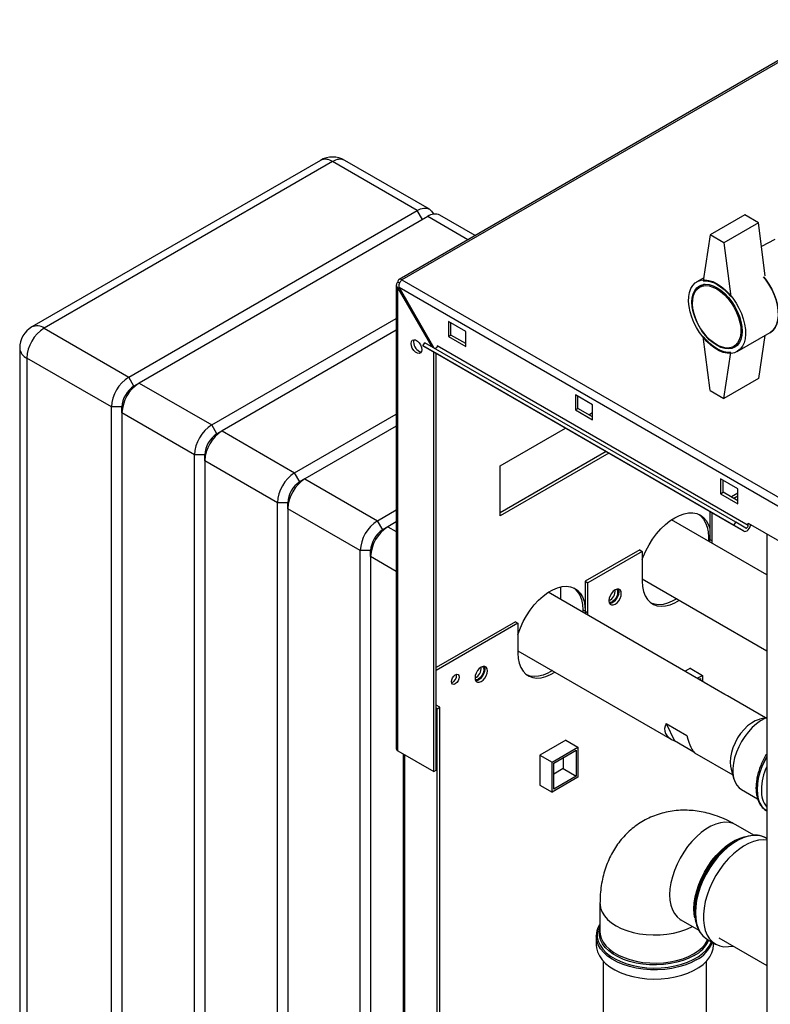
# Paper-space layout 'Blatt3' of a CAD drawing. Units: millimetres. Extents: x 0 to 420, y 0 to 297.
# Drawn here: x 322 to 353, y 119 to 159 of the extents above; entities that cross this region are included whole.
import ezdxf

# ---------------------------------------------------------------- set-up
doc = ezdxf.new("R2010")
doc.units = ezdxf.units.MM

psp = doc.layouts.new('Blatt3')

# ---------------------------------------------------------------- linework, layer by layer
at = {"color": 7, "linetype": 'Continuous', "lineweight": 30}
for p, q in [((356.008, 159.379), (337.595, 148.749)), ((356.123, 159.367), (337.71, 148.738)), ((334.374, 153.622), (322.566, 146.805)), ((334.874, 153.573), (323.066, 146.756)), ((338.339, 151.573), (334.874, 153.573)), ((338.839, 151.622), (335.374, 153.622)), ((326.531, 144.756), (338.339, 151.573)), ((338.551, 151.205), (338.339, 151.573)), ((338.764, 151.328), (326.955, 144.511)), ((340.413, 150.376), (338.764, 151.328)), ((340.705, 150.545), (339.263, 151.377)), ((351.739, 151.392), (350.325, 150.576)), ((352.305, 151.066), (351.739, 151.392)), ((352.305, 151.066), (350.89, 150.249)), ((352.583, 148.898), (352.305, 151.066)), ((350.325, 150.576), (350.042, 148.698)), ((350.89, 150.249), (350.325, 150.576)), ((352.966, 150.379), (352.428, 150.102)), ((350.89, 150.249), (351.173, 148.045)), ((337.71, 148.738), (376.276, 126.474)), ((350.06, 148.817), (349.783, 148.657)), ((337.48, 148.521), (337.48, 129.549)), ((337.621, 148.601), (337.547, 148.644)), ((337.547, 148.398), (337.597, 148.427)), ((337.547, 129.455), (337.547, 148.398)), ((337.547, 148.398), (338.935, 145.995)), ((337.597, 148.427), (376.063, 126.221)), ((339.035, 145.937), (337.597, 148.427)), ((350.096, 148.55), (349.893, 148.433)), ((329.925, 142.796), (337.48, 147.158)), ((323.066, 146.756), (326.531, 144.756)), ((337.48, 146.668), (330.349, 142.551)), ((340.319, 146.615), (339.612, 147.023)), ((339.612, 147.023), (339.612, 146.411)), ((339.718, 146.472), (339.718, 146.962)), ((339.612, 146.411), (339.718, 146.472)), ((339.612, 146.411), (340.319, 146.003)), ((340.319, 146.125), (339.718, 146.472)), ((340.319, 146.003), (340.319, 146.615)), ((350.325, 144.207), (350.042, 146.412)), ((351.433, 145.799), (352.776, 146.575)), ((352.57, 146.456), (352.305, 144.697)), ((322.066, 145.939), (322.066, 98.661)), ((338.571, 146.032), (338.646, 146.162)), ((351.299, 138.684), (338.571, 146.032)), ((338.571, 146.032), (338.981, 145.795)), ((351.374, 138.814), (338.646, 146.162)), ((351.88, 138.679), (339.152, 146.027)), ((351.293, 146.008), (351.496, 146.125)), ((325.823, 143.531), (322.359, 145.531)), ((322.359, 145.531), (322.359, 98.253)), ((351.709, 138.447), (338.981, 145.795)), ((339.011, 128.61), (339.011, 145.778)), ((339.117, 128.671), (339.117, 145.716)), ((350.89, 143.88), (351.173, 145.758)), ((326.743, 144.388), (326.531, 144.756)), ((352.305, 144.697), (350.89, 143.88)), ((326.955, 144.511), (326.743, 144.388)), ((326.955, 144.511), (329.925, 142.796)), ((345.516, 143.615), (344.809, 144.023)), ((344.809, 144.023), (344.809, 143.41)), ((344.915, 143.472), (344.915, 143.962)), ((350.325, 144.207), (350.89, 143.88)), ((326.248, 143.531), (325.823, 143.531)), ((325.823, 96.253), (325.823, 143.531)), ((326.248, 143.286), (326.248, 143.531)), ((344.809, 143.41), (344.915, 143.472)), ((345.516, 143.125), (344.915, 143.472)), ((345.516, 143.002), (345.516, 143.615)), ((329.218, 141.571), (326.248, 143.286)), ((326.248, 143.286), (326.248, 96.008)), ((333.319, 140.837), (337.48, 143.239)), ((344.809, 143.41), (345.516, 143.002)), ((345.359, 143.216), (345.516, 143.307)), ((330.137, 142.429), (329.925, 142.796)), ((337.48, 142.749), (333.743, 140.592)), ((341.733, 141.123), (344.404, 142.665)), ((330.349, 142.551), (330.137, 142.429)), ((330.349, 142.551), (333.319, 140.837)), ((329.642, 141.571), (329.218, 141.571)), ((329.218, 94.294), (329.218, 141.571)), ((329.642, 141.326), (329.642, 141.571)), ((346.066, 141.705), (341.733, 139.204)), ((346.172, 141.644), (341.733, 139.082)), ((332.612, 139.612), (329.642, 141.326)), ((329.642, 141.326), (329.642, 94.049)), ((341.733, 139.082), (341.733, 141.123)), ((333.531, 140.469), (333.319, 140.837)), ((333.743, 140.592), (333.531, 140.469)), ((333.743, 140.592), (336.713, 138.877)), ((351.456, 140.186), (350.749, 140.594)), ((350.749, 140.594), (350.749, 139.982)), ((350.855, 140.043), (350.855, 140.533)), ((350.749, 139.982), (350.855, 140.043)), ((350.749, 139.982), (351.456, 139.573)), ((351.456, 139.696), (350.855, 140.043)), ((351.456, 139.999), (351.193, 139.848)), ((351.456, 139.877), (351.299, 139.786)), ((351.456, 139.573), (351.456, 140.186)), ((333.036, 139.612), (332.612, 139.612)), ((332.612, 92.334), (332.612, 139.612)), ((333.036, 139.367), (333.036, 139.612)), ((336.006, 137.653), (333.036, 139.367)), ((333.036, 139.367), (333.036, 92.089)), ((336.713, 138.877), (337.48, 139.32)), ((350.307, 139.257), (350.307, 138.111)), ((350.413, 138.05), (350.413, 139.195)), ((336.925, 138.51), (336.713, 138.877)), ((337.137, 138.632), (336.925, 138.51)), ((337.48, 138.83), (337.137, 138.632)), ((337.137, 138.632), (337.48, 138.435)), ((352.641, 136.664), (348.741, 138.915)), ((351.299, 138.684), (351.374, 138.814)), ((351.709, 138.447), (351.299, 138.684)), ((351.784, 138.577), (351.374, 138.814)), ((351.88, 138.679), (351.88, 138.777)), ((351.88, 138.777), (354.002, 137.553)), ((350.254, 138.203), (350.254, 138.042)), ((350.307, 138.173), (350.254, 138.203)), ((352.641, 138.338), (352.641, 76.322)), ((350.307, 138.111), (350.305, 138.013)), ((350.307, 138.111), (350.413, 138.05)), ((350.411, 137.951), (350.413, 138.05)), ((336.43, 137.653), (336.006, 137.653)), ((336.006, 90.375), (336.006, 137.653)), ((336.43, 137.408), (336.43, 137.653)), ((336.43, 137.408), (336.43, 90.13)), ((337.48, 136.802), (336.43, 137.408)), ((347.443, 137.683), (345.216, 136.397)), ((347.549, 137.622), (345.322, 136.336)), ((347.443, 137.683), (347.549, 137.622)), ((347.549, 137.622), (347.549, 136.397)), ((345.216, 136.397), (345.322, 136.336)), ((345.216, 136.397), (345.216, 135.172)), ((345.322, 135.111), (345.322, 136.336)), ((347.549, 136.497), (352.641, 133.558)), ((350.112, 132.246), (343.699, 135.947)), ((344.208, 135.654), (344.208, 136.17)), ((345.216, 135.172), (345.11, 135.233)), ((345.11, 135.233), (345.11, 135.133)), ((345.216, 135.172), (345.213, 135.073)), ((345.216, 135.172), (345.322, 135.111)), ((345.319, 135.012), (345.322, 135.111)), ((342.352, 134.744), (339.117, 132.876)), ((342.458, 134.683), (339.117, 132.754)), ((342.352, 134.744), (342.458, 134.683)), ((342.458, 134.683), (342.458, 133.458)), ((342.458, 133.558), (348.767, 129.916)), ((349.515, 132.841), (349.298, 132.715)), ((349.508, 132.837), (350.007, 132.549)), ((349.515, 132.832), (349.515, 132.841)), ((349.797, 132.428), (350.007, 132.549)), ((349.867, 132.387), (349.936, 132.426)), ((349.936, 132.426), (349.936, 132.347)), ((350.007, 132.549), (350.007, 132.306)), ((350.93, 131.766), (350.081, 132.256)), ((352.592, 130.814), (351.034, 131.713)), ((339.259, 131.243), (339.117, 131.325)), ((339.152, 131.182), (339.117, 131.203)), ((339.152, 131.182), (339.259, 131.243)), ((339.152, 89.539), (339.152, 131.182)), ((339.259, 89.6), (339.259, 131.243)), ((348.527, 130.573), (349.375, 130.083)), ((348.527, 130.573), (348.871, 129.863)), ((352.641, 130.826), (352.356, 130.757)), ((344.424, 129.902), (343.356, 129.285)), ((344.417, 129.897), (344.915, 129.61)), ((344.424, 129.893), (344.424, 129.902)), ((349.657, 129.409), (348.871, 129.863)), ((337.547, 129.455), (339.011, 128.61)), ((343.855, 128.997), (344.915, 129.61)), ((343.925, 128.957), (344.845, 129.487)), ((344.845, 129.487), (344.845, 128.426)), ((344.915, 129.61), (344.915, 128.385)), ((349.689, 129.383), (351.247, 128.484)), ((337.763, 129.331), (337.763, 92.709)), ((337.83, 92.67), (337.83, 129.292)), ((343.356, 129.285), (343.855, 128.997)), ((343.356, 129.285), (343.356, 128.052)), ((343.855, 127.773), (343.855, 128.997)), ((343.925, 127.895), (343.925, 128.957)), ((344.314, 129.181), (344.314, 128.732)), ((339.011, 128.61), (339.117, 128.671)), ((344.314, 128.732), (343.925, 128.507)), ((344.314, 128.732), (344.845, 128.426)), ((351.179, 128.717), (351.3, 128.301)), ((344.915, 128.385), (343.855, 127.773)), ((344.845, 128.426), (343.925, 127.895)), ((343.356, 128.06), (343.855, 127.773)), ((343.356, 128.052), (343.363, 128.056)), ((351.603, 127.885), (352.265, 127.502)), ((352.617, 127.013), (352.645, 126.996)), ((352.109, 126.008), (351.377, 126.431)), ((351.364, 125.777), (351.3, 125.74)), ((352.641, 125.875), (352.612, 125.891)), ((345.816, 123.221), (345.816, 122.07)), ((349.692, 122.954), (349.692, 122.879)), ((349.131, 122.542), (349.864, 122.119)), ((345.666, 121.88), (345.668, 121.927)), ((345.666, 121.88), (345.666, 121.506)), ((350.217, 121.742), (350.541, 121.555)), ((350.684, 121.802), (352.641, 120.672)), ((350.457, 121.506), (350.457, 121.603)), ((345.952, 120.851), (345.952, 96.601)), ((350.172, 96.601), (350.172, 120.851))]:
    psp.add_line(p, q, dxfattribs=at)
at = {"color": 7, "linetype": 'Continuous', "lineweight": 30, "flags": 128}
for points in [[(338.339, 151.573), (338.477, 151.636), (338.61, 151.667), (338.732, 151.662), (338.839, 151.622), (338.927, 151.549), (338.993, 151.446), (339.004, 151.418)], [(350.608, 148.575), (350.777, 148.463), (350.944, 148.324), (351.103, 148.162), (351.251, 147.98), (351.386, 147.782), (351.504, 147.572), (351.603, 147.355), (351.681, 147.135), (351.736, 146.917), (351.767, 146.706), (351.774, 146.506), (351.755, 146.321), (351.712, 146.156), (351.645, 146.013), (351.556, 145.896), (351.448, 145.808), (351.321, 145.75), (351.179, 145.724), (351.024, 145.729), (350.861, 145.767), (350.693, 145.835), (350.522, 145.934), (350.354, 146.06), (350.191, 146.21), (350.037, 146.383), (349.895, 146.573), (349.768, 146.778), (349.659, 146.992), (349.57, 147.211), (349.503, 147.431), (349.46, 147.646), (349.442, 147.852), (349.448, 148.045), (349.479, 148.221), (349.534, 148.375), (349.612, 148.505), (349.711, 148.608), (349.829, 148.681), (349.964, 148.723), (350.112, 148.734), (350.271, 148.712), (350.438, 148.659), (350.608, 148.575)], [(350.042, 148.698), (350.175, 148.697), (350.315, 148.671), (350.46, 148.62), (350.608, 148.546), (350.755, 148.45), (350.9, 148.333), (351.041, 148.197), (351.173, 148.045)], [(352.511, 148.862), (352.595, 148.756), (352.73, 148.558), (352.848, 148.348), (352.947, 148.131), (353.025, 147.911), (353.08, 147.693), (353.111, 147.482), (353.117, 147.281), (353.098, 147.097), (353.055, 146.931), (352.989, 146.789), (352.9, 146.672), (352.791, 146.584), (352.776, 146.575)], [(352.776, 146.575), (352.791, 146.584), (352.9, 146.672), (352.989, 146.789), (353.055, 146.931), (353.098, 147.097), (353.117, 147.281), (353.111, 147.482), (353.08, 147.693), (353.025, 147.911), (352.947, 148.131), (352.848, 148.348), (352.73, 148.558), (352.595, 148.756), (352.511, 148.862)], [(350.608, 148.412), (350.768, 148.305), (350.924, 148.171), (351.073, 148.014), (351.21, 147.838), (351.333, 147.647), (351.437, 147.445), (351.521, 147.238), (351.583, 147.031), (351.62, 146.829), (351.633, 146.636), (351.62, 146.458), (351.583, 146.299), (351.521, 146.163), (351.437, 146.053), (351.333, 145.972), (351.21, 145.922), (351.073, 145.905), (350.924, 145.919), (350.768, 145.966), (350.608, 146.044), (350.447, 146.151), (350.291, 146.285), (350.142, 146.442), (350.005, 146.618), (349.883, 146.81), (349.778, 147.011), (349.694, 147.218), (349.632, 147.425), (349.595, 147.628), (349.582, 147.82), (349.595, 147.998), (349.632, 148.157), (349.694, 148.293), (349.778, 148.403), (349.883, 148.484), (350.005, 148.534), (350.142, 148.552), (350.291, 148.537), (350.447, 148.49), (350.608, 148.412)], [(350.593, 148.363), (350.752, 148.257), (350.907, 148.123), (351.053, 147.967), (351.188, 147.791), (351.307, 147.6), (351.408, 147.399), (351.488, 147.194), (351.544, 146.989), (351.576, 146.791), (351.583, 146.603), (351.563, 146.431), (351.519, 146.28), (351.451, 146.154), (351.36, 146.054), (351.25, 145.985), (351.123, 145.948), (350.981, 145.944), (350.83, 145.973), (350.673, 146.035), (350.514, 146.127), (350.357, 146.247), (350.205, 146.392), (350.064, 146.559), (349.937, 146.743), (349.827, 146.94), (349.736, 147.143), (349.668, 147.349), (349.623, 147.551), (349.604, 147.745), (349.611, 147.925), (349.643, 148.087), (349.699, 148.226), (349.779, 148.34), (349.879, 148.424), (349.999, 148.477), (350.133, 148.498), (350.28, 148.485), (350.435, 148.44), (350.593, 148.363)], [(338.085, 146.129), (338.098, 146.208), (338.136, 146.262), (338.194, 146.285), (338.266, 146.274), (338.342, 146.23), (338.414, 146.158), (338.472, 146.068), (338.51, 145.97), (338.523, 145.876), (338.51, 145.797), (338.472, 145.743), (338.414, 145.72), (338.342, 145.731), (338.266, 145.775), (338.194, 145.846), (338.136, 145.937), (338.098, 146.035), (338.085, 146.129)], [(338.191, 146.19), (338.204, 146.269), (338.211, 146.285)], [(351.173, 145.758), (351.041, 145.76), (350.9, 145.785), (350.755, 145.836), (350.608, 145.91), (350.46, 146.006), (350.315, 146.124), (350.175, 146.259), (350.042, 146.412)], [(339.152, 146.027), (339.15, 146.007), (339.143, 145.985), (339.132, 145.965), (339.118, 145.946), (339.101, 145.933), (339.085, 145.924), (339.069, 145.921), (339.058, 145.924)], [(347.549, 137.292), (347.589, 137.4), (347.697, 137.648), (347.825, 137.891), (347.971, 138.123), (348.133, 138.341), (348.307, 138.541), (348.491, 138.719), (348.681, 138.873), (348.875, 138.999), (349.069, 139.097), (349.259, 139.163), (349.443, 139.197), (349.618, 139.198), (349.779, 139.167), (349.925, 139.103), (350.053, 139.009), (350.161, 138.884), (350.247, 138.733), (350.307, 138.565)], [(349.871, 139.132), (349.947, 139.07), (350.055, 138.946), (350.141, 138.794), (350.203, 138.618), (350.241, 138.42), (350.254, 138.203)], [(351.709, 138.447), (351.747, 138.437), (351.792, 138.444), (351.84, 138.469), (351.886, 138.509), (351.927, 138.561), (351.959, 138.62), (351.979, 138.682), (351.985, 138.717)], [(351.784, 138.577), (351.797, 138.574), (351.813, 138.576), (351.829, 138.585), (351.845, 138.599), (351.86, 138.617), (351.871, 138.637), (351.878, 138.659), (351.88, 138.679)], [(351.975, 138.666), (351.994, 138.683), (352.012, 138.701)], [(342.458, 134.205), (342.471, 134.246), (342.561, 134.498), (342.673, 134.748), (342.807, 134.99), (342.958, 135.22), (343.125, 135.433), (343.304, 135.627), (343.493, 135.796), (343.686, 135.939), (343.882, 136.052), (344.075, 136.133), (344.264, 136.18), (344.443, 136.194), (344.61, 136.173), (344.761, 136.118), (344.895, 136.03), (345.007, 135.911), (345.097, 135.763), (345.163, 135.588), (345.203, 135.39), (345.216, 135.172)], [(347.549, 136.397), (347.563, 136.179), (347.602, 135.981), (347.668, 135.807), (347.758, 135.658), (347.87, 135.539), (348.004, 135.451), (348.155, 135.396), (348.322, 135.375), (348.502, 135.389), (348.69, 135.436), (348.884, 135.517), (349.066, 135.622)], [(344.742, 136.128), (344.789, 136.092), (344.901, 135.972), (344.991, 135.824), (345.057, 135.649), (345.096, 135.451), (345.11, 135.233)], [(346.69, 135.901), (346.678, 135.985), (346.642, 136.046), (346.585, 136.078), (346.514, 136.079), (346.436, 136.048), (346.357, 135.988), (346.286, 135.905), (346.23, 135.808), (346.194, 135.705), (346.181, 135.607), (346.194, 135.523), (346.23, 135.462), (346.286, 135.43), (346.357, 135.429), (346.436, 135.46), (346.514, 135.52), (346.585, 135.602), (346.642, 135.7), (346.678, 135.803), (346.69, 135.901)], [(346.584, 135.962), (346.572, 135.864), (346.536, 135.761), (346.479, 135.664), (346.408, 135.581), (346.33, 135.521), (346.251, 135.49), (346.211, 135.487)], [(346.486, 136.071), (346.513, 136.044), (346.538, 135.978), (346.538, 135.893), (346.513, 135.799), (346.466, 135.706), (346.402, 135.627), (346.33, 135.57)], [(346.555, 136.082), (346.572, 136.046), (346.584, 135.962)], [(348.96, 135.683), (348.777, 135.579), (348.584, 135.498), (348.396, 135.45), (348.216, 135.436), (348.049, 135.457), (347.917, 135.503)], [(342.458, 133.458), (342.472, 133.24), (342.511, 133.042), (342.577, 132.867), (342.667, 132.719), (342.779, 132.6), (342.913, 132.512), (343.064, 132.457), (343.231, 132.436), (343.411, 132.45), (343.599, 132.497), (343.792, 132.578), (343.975, 132.683)], [(340.054, 132.478), (340.042, 132.401), (340.007, 132.321), (339.956, 132.252), (339.895, 132.203), (339.834, 132.181), (339.782, 132.191), (339.748, 132.231), (339.736, 132.294), (339.748, 132.372), (339.782, 132.451), (339.834, 132.521), (339.895, 132.57), (339.956, 132.591), (340.007, 132.581), (340.042, 132.541), (340.054, 132.478)], [(341.21, 132.737), (341.198, 132.821), (341.162, 132.882), (341.105, 132.915), (341.034, 132.915), (340.956, 132.884), (340.877, 132.824), (340.806, 132.742), (340.75, 132.644), (340.713, 132.541), (340.701, 132.443), (340.713, 132.36), (340.75, 132.299), (340.806, 132.266), (340.877, 132.265), (340.956, 132.296), (341.034, 132.356), (341.105, 132.439), (341.162, 132.536), (341.198, 132.639), (341.21, 132.737)], [(341.104, 132.799), (341.092, 132.7), (341.055, 132.598), (340.999, 132.5), (340.928, 132.417), (340.85, 132.358), (340.771, 132.327), (340.731, 132.323)], [(341.006, 132.907), (341.033, 132.88), (341.058, 132.815), (341.058, 132.73), (341.033, 132.635), (340.986, 132.543), (340.922, 132.463), (340.85, 132.407)], [(341.075, 132.919), (341.092, 132.882), (341.104, 132.799)], [(343.869, 132.744), (343.686, 132.64), (343.493, 132.559), (343.304, 132.511), (343.125, 132.497), (342.958, 132.518), (342.826, 132.564)], [(352.356, 130.757), (352.327, 130.749), (352.172, 130.689), (352.015, 130.599), (351.86, 130.48), (351.711, 130.335), (351.573, 130.169), (351.449, 129.986), (351.343, 129.792), (351.256, 129.59), (351.193, 129.388), (351.155, 129.189), (351.141, 129.001), (351.154, 128.828), (351.179, 128.717)], [(352.641, 130.816), (352.564, 130.783), (352.39, 130.688), (352.217, 130.564), (352.049, 130.414), (351.89, 130.242), (351.742, 130.05), (351.609, 129.843), (351.494, 129.626), (351.4, 129.402), (351.328, 129.178), (351.279, 128.957), (351.256, 128.744), (351.258, 128.544), (351.285, 128.361), (351.337, 128.199), (351.412, 128.062), (351.51, 127.952), (351.603, 127.885)], [(352.641, 129.222), (352.551, 129.056), (352.444, 128.818), (352.358, 128.577), (352.295, 128.337), (352.257, 128.104), (352.245, 127.882), (352.257, 127.674), (352.295, 127.485), (352.358, 127.318), (352.444, 127.176), (352.551, 127.062), (352.617, 127.013)], [(352.641, 126.999), (352.557, 127.058), (352.45, 127.172), (352.364, 127.314), (352.301, 127.481), (352.263, 127.67), (352.251, 127.878), (352.263, 128.101), (352.301, 128.334), (352.364, 128.573), (352.45, 128.814), (352.557, 129.052), (352.641, 129.208)], [(351.377, 126.431), (351.266, 126.484), (351.105, 126.526), (350.93, 126.536), (350.745, 126.514), (350.552, 126.459), (350.354, 126.374), (350.154, 126.259), (349.956, 126.116), (349.763, 125.947), (349.578, 125.755), (349.403, 125.543), (349.242, 125.315), (349.097, 125.073), (348.969, 124.823), (348.863, 124.567), (348.778, 124.309), (348.716, 124.055), (348.679, 123.807), (348.666, 123.57), (348.679, 123.347), (348.716, 123.143), (348.778, 122.959), (348.863, 122.8), (348.969, 122.667), (349.097, 122.563), (349.131, 122.542)], [(349.662, 122.995), (349.675, 123.232), (349.712, 123.48), (349.774, 123.734), (349.859, 123.992), (349.965, 124.248), (350.093, 124.498), (350.238, 124.74), (350.399, 124.968), (350.574, 125.18), (350.759, 125.372), (350.953, 125.541), (351.15, 125.684), (351.35, 125.799), (351.548, 125.884), (351.679, 125.925)], [(349.696, 122.738), (349.695, 122.762), (349.695, 123), (349.72, 123.251), (349.77, 123.511), (349.845, 123.775), (349.942, 124.041), (350.061, 124.304), (350.2, 124.56), (350.356, 124.805), (350.528, 125.036), (350.713, 125.248), (350.907, 125.439), (351.108, 125.606), (351.313, 125.747), (351.519, 125.858), (351.723, 125.939), (351.921, 125.989), (352.055, 126.004)], [(352.612, 125.891), (352.594, 125.901), (352.435, 125.967), (352.262, 125.999), (352.075, 125.999), (351.878, 125.965), (351.675, 125.899), (351.467, 125.802), (351.258, 125.674), (351.052, 125.518), (350.852, 125.336), (350.66, 125.132), (350.479, 124.907), (350.313, 124.666), (350.163, 124.412), (350.032, 124.148), (349.922, 123.88), (349.835, 123.611), (349.772, 123.345), (349.734, 123.086), (349.721, 122.839)], [(352.641, 125.806), (352.494, 125.816), (352.302, 125.799), (352.101, 125.749), (351.895, 125.667), (351.687, 125.554), (351.479, 125.412), (351.275, 125.243), (351.079, 125.049), (350.892, 124.834), (350.718, 124.601), (350.56, 124.353), (350.419, 124.094), (350.299, 123.828), (350.2, 123.558), (350.125, 123.29), (350.074, 123.027), (350.048, 122.774), (350.048, 122.533), (350.074, 122.309), (350.125, 122.104), (350.2, 121.923), (350.299, 121.768), (350.419, 121.641), (350.56, 121.544), (350.718, 121.479), (350.892, 121.446), (351.079, 121.447), (351.251, 121.474)], [(345.816, 123.221), (345.818, 123.18), (345.844, 123.018), (345.906, 122.859), (346.001, 122.706), (346.129, 122.561), (346.288, 122.426), (346.474, 122.304), (346.686, 122.196), (346.919, 122.105), (347.17, 122.031), (347.436, 121.976), (347.711, 121.94), (347.991, 121.925), (348.273, 121.93), (348.552, 121.956), (348.823, 122.001), (349.081, 122.066), (349.324, 122.148), (349.547, 122.248), (349.596, 122.274)], [(349.7, 122.62), (349.675, 122.772), (349.662, 122.995)], [(349.721, 122.839), (349.734, 122.606), (349.772, 122.391), (349.835, 122.198), (349.922, 122.03), (350.032, 121.888), (350.163, 121.776), (350.217, 121.742)], [(345.816, 122.369), (345.796, 122.332), (345.73, 122.168), (345.698, 122.001), (345.703, 121.833), (345.743, 121.666), (345.818, 121.504), (345.928, 121.348), (346.07, 121.201), (346.242, 121.065), (346.441, 120.943), (346.665, 120.835), (346.911, 120.745), (347.173, 120.672), (347.45, 120.619), (347.735, 120.585), (348.026, 120.572), (348.317, 120.58), (348.604, 120.608), (348.883, 120.657), (349.149, 120.725), (349.399, 120.811), (349.629, 120.915), (349.835, 121.033), (350.014, 121.166), (350.164, 121.31), (350.281, 121.464), (350.365, 121.625), (350.375, 121.651)], [(349.671, 121.084), (349.456, 120.975), (349.22, 120.882), (348.965, 120.808), (348.697, 120.752), (348.418, 120.716), (348.133, 120.7), (347.848, 120.705), (347.566, 120.731), (347.291, 120.777), (347.029, 120.843), (346.783, 120.927), (346.558, 121.028), (346.356, 121.144), (346.181, 121.275), (346.035, 121.417), (345.922, 121.568), (345.842, 121.726), (345.797, 121.889), (345.788, 122.054), (345.815, 122.218), (345.816, 122.223)], [(349.756, 120.902), (349.535, 120.79), (349.292, 120.694), (349.03, 120.615), (348.753, 120.556), (348.466, 120.517), (348.173, 120.499), (347.878, 120.502), (347.586, 120.525), (347.301, 120.569), (347.027, 120.633), (346.77, 120.716), (346.532, 120.816), (346.317, 120.933), (346.128, 121.064), (345.969, 121.207), (345.842, 121.361), (345.748, 121.522), (345.689, 121.689), (345.667, 121.859), (345.666, 121.88)], [(345.816, 122.07), (345.826, 121.948), (345.871, 121.788), (345.949, 121.631), (346.061, 121.482), (346.205, 121.342), (346.378, 121.213), (346.577, 121.098), (346.8, 120.998), (347.043, 120.915), (347.301, 120.851), (347.572, 120.805), (347.851, 120.78), (348.133, 120.775), (348.413, 120.79), (348.688, 120.826), (348.954, 120.881), (349.205, 120.955), (349.438, 121.046), (349.65, 121.154), (349.836, 121.276), (349.995, 121.411), (350.123, 121.556), (350.218, 121.709), (350.232, 121.737)], [(345.666, 121.506), (345.674, 121.4), (345.714, 121.231), (345.791, 121.066), (345.901, 120.909), (346.045, 120.76), (346.219, 120.622), (346.421, 120.498), (346.648, 120.39), (346.896, 120.298), (347.162, 120.224), (347.442, 120.17), (347.731, 120.136), (348.025, 120.123), (348.32, 120.131), (348.61, 120.16), (348.893, 120.209), (349.163, 120.278), (349.416, 120.365), (349.648, 120.47), (349.857, 120.59), (350.038, 120.724), (350.19, 120.871), (350.309, 121.026), (350.394, 121.189), (350.444, 121.357), (350.457, 121.506)]]:
    psp.add_lwpolyline(points, dxfattribs=at)
at = {"color": 7, "linetype": 'Continuous', "lineweight": 30}
for centre, radius, start, end in [((334.874, 152.756), 1, 60.0027, 119.9973), ((334.582, 153.164), 0.503, 54.3824, 114.3071), ((335.167, 153.164), 0.503, 65.6929, 125.6176), ((339.056, 150.919), 0.503, 65.6929, 125.6176), ((337.646, 148.66), 0.1, 50.7967, 189.214), ((323.066, 145.939), 1, 119.9973, 180), ((323.894, 145.461), 1.537, 122.6055, 177.3945), ((322.773, 146.347), 0.503, 54.3824, 114.3071), ((322.566, 145.989), 0.503, 185.6948, 245.6253), ((338.602, 146.18), 0.412, 178.5915, 255.9909), ((327.359, 143.461), 1.537, 122.6055, 177.3945), ((327.783, 143.216), 1.537, 122.6055, 177.3945), ((327.322, 143.482), 1.076, 122.6055, 177.3945), ((330.753, 141.502), 1.537, 122.6055, 177.3945), ((331.177, 141.257), 1.537, 122.6055, 177.3945), ((330.717, 141.522), 1.076, 122.6055, 177.3945), ((334.147, 139.542), 1.537, 122.6055, 177.3945), ((334.571, 139.297), 1.537, 122.6055, 177.3945), ((334.111, 139.563), 1.076, 122.6055, 177.3945), ((337.541, 137.583), 1.537, 122.6055, 177.3945), ((337.965, 137.338), 1.537, 122.6055, 177.3945), ((337.505, 137.604), 1.076, 122.6055, 177.3945), ((346.015, 135.997), 0.419, 293.3763, 6.6291), ((346.242, 135.686), 0.145, 247.4034, 307.1228), ((339.645, 132.53), 0.301, 288.8423, 11.163), ((340.535, 132.833), 0.419, 293.3763, 6.6291), ((340.762, 132.522), 0.145, 247.4034, 307.1228), ((337.595, 129.56), 0.116, 185.6948, 245.6253), ((354.937, 127.792), 2.516, 155.8546, 178.4183), ((353.473, 127.8), 1.053, 176.6586, 217.8019), ((353.169, 122.804), 3.481, 122.4803, 177.5251), ((349.051, 122.288), 1.354, 297.2176, 334.6405), ((349.124, 122.143), 1.392, 296.9949, 338.2214)]:
    psp.add_arc(centre, radius, start, end, dxfattribs=at)
for centre, major_axis, ratio, start_param, end_param in [((350.325, 130.57), (-0.256, 1.686), 0.174059, 6.049358, 6.240552), ((349.476, 131.06), (1.858, 0.282), 0.448385, 0.511251, 0.606848), ((350.325, 130.57), (1.858, 0.282), 0.448385, 2.811205, 3.748441), ((349.476, 131.06), (-0.256, 1.686), 0.174059, 2.161723, 3.003362)]:
    psp.add_ellipse(centre, major_axis=major_axis, ratio=ratio, start_param=start_param, end_param=end_param, dxfattribs=at)
for points, knots in [([(337.597, 148.427), (337.596, 148.451), (337.592, 148.499), (337.609, 148.578), (337.64, 148.652), (337.677, 148.706), (337.701, 148.729), (337.71, 148.738)], [0, 0, 0, 0, 0.209052, 0.427821, 0.6465923, 0.8653635, 1, 1, 1, 1]), ([(337.547, 148.644), (337.531, 148.629), (337.498, 148.597), (337.477, 148.54), (337.482, 148.482), (337.508, 148.433), (337.537, 148.408), (337.547, 148.398)], [0, 0, 0, 0, 0.209052, 0.427821, 0.6465923, 0.8653635, 1, 1, 1, 1]), ([(352.641, 129.341), (352.62, 129.309), (352.555, 129.207), (352.464, 129.026), (352.368, 128.801), (352.292, 128.573), (352.238, 128.347), (352.206, 128.126), (352.197, 127.912), (352.212, 127.709), (352.252, 127.522), (352.316, 127.352), (352.405, 127.206), (352.504, 127.092), (352.581, 127.041), (352.614, 127.018)], [0, 0, 0, 0, 0.038077, 0.119893, 0.20176, 0.283734, 0.365883, 0.448267, 0.530927, 0.613847, 0.696841, 0.779429, 0.860926, 0.940692, 1, 1, 1, 1]), ([(351.377, 126.431), (351.307, 126.47), (351.122, 126.574), (350.812, 126.717), (350.461, 126.846), (350.12, 126.938), (349.793, 126.999), (349.458, 127.031), (349.116, 127.033), (348.771, 127.001), (348.437, 126.935), (348.118, 126.839), (347.814, 126.713), (347.527, 126.559), (347.259, 126.379), (347.012, 126.176), (346.786, 125.95), (346.582, 125.704), (346.401, 125.439), (346.243, 125.156), (346.109, 124.855), (345.998, 124.539), (345.913, 124.206), (345.853, 123.859), (345.821, 123.529), (345.818, 123.314), (345.816, 123.221)], [0, 0, 0, 0, 0.029506, 0.078625, 0.127473, 0.170308, 0.212162, 0.253111, 0.297701, 0.341301, 0.383936, 0.425757, 0.466922, 0.507587, 0.547904, 0.587996, 0.628009, 0.668107, 0.708464, 0.749257, 0.790668, 0.832875, 0.876029, 0.920235, 0.965515, 1, 1, 1, 1]), ([(352.649, 125.865), (352.615, 125.887), (352.534, 125.938), (352.389, 125.986), (352.233, 126.014), (352.126, 126.01), (352.079, 126.008)], [0, 0, 0, 0, 0.209141, 0.492824, 0.776931, 1, 1, 1, 1]), ([(349.088, 122.564), (349.088, 122.564), (349.083, 122.566), (349.097, 122.561), (349.121, 122.548), (349.131, 122.542)], [0, 0, 0, 0, 0.019744, 0.569032, 1, 1, 1, 1]), ([(349.697, 122.736), (349.703, 122.671), (349.715, 122.534), (349.763, 122.343), (349.833, 122.162), (349.925, 122.004), (350.039, 121.873), (350.125, 121.794), (350.176, 121.768), (350.177, 121.767)], [0, 0, 0, 0, 0.15156, 0.322481, 0.49292, 0.662217, 0.829691, 0.995066, 1, 1, 1, 1]), ([(345.816, 122.374), (345.8, 122.349), (345.751, 122.272), (345.702, 122.137), (345.67, 122.013), (345.671, 121.944), (345.671, 121.931)], [0, 0, 0, 0, 0.178089, 0.548945, 0.915167, 1, 1, 1, 1])]:
    psp.add_open_spline(points, degree=3, knots=knots, dxfattribs=at)

doc.saveas('drawing.dxf')
